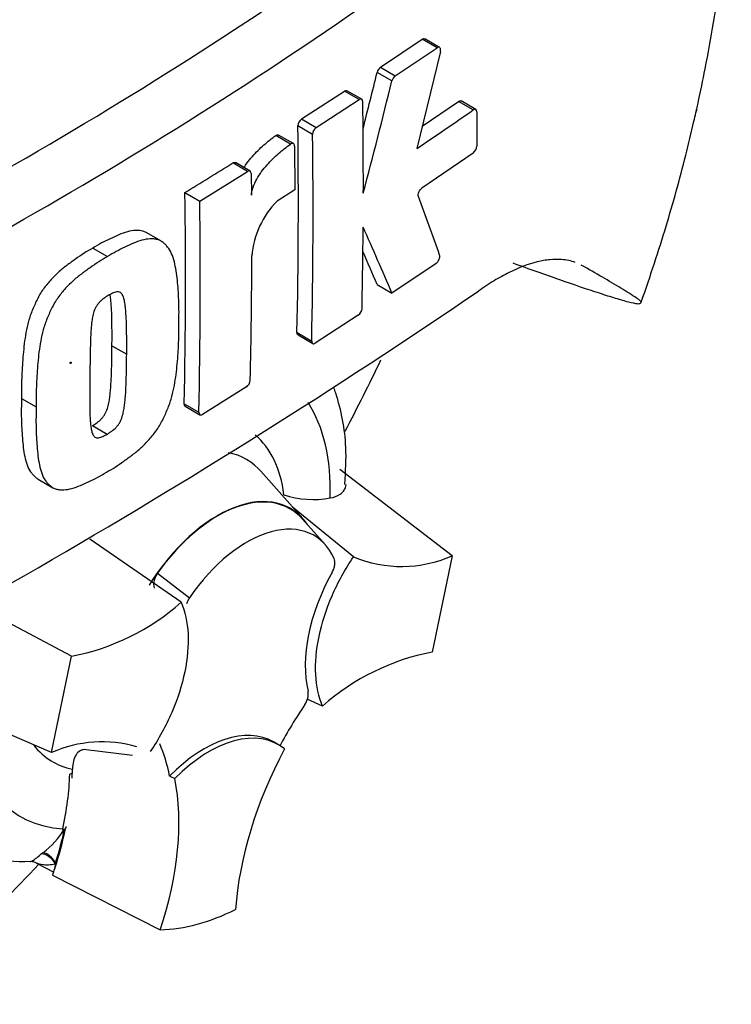
# Model space of a CAD drawing. Units: millimetres. Extents: x 0 to 594, y 0 to 420.
# Drawn here: x 429 to 434, y 352 to 358 of the extents above; entities that cross this region are included whole.
import ezdxf

# ---------------------------------------------------------------- set-up
doc = ezdxf.new("R2010")
doc.units = ezdxf.units.MM
doc.layers.add('PART4', color=7, linetype='Continuous')
doc.layers.add('TSH-1', color=7, linetype='Continuous')

# ---------------------------------------------------------------- blocks, each defined once
blk = doc.blocks.new('SE6')
at = {"layer": 'PART4', "color": 7, "linetype": 'Continuous'}
for p, q in [((431.5897, 357.3105), (431.8409, 357.479)), ((431.9295, 357.4278), (431.8409, 357.479)), ((431.945, 357.4301), (431.8563, 357.4813)), ((431.6783, 357.2593), (431.9295, 357.4278)), ((431.9503, 357.4045), (431.8084, 356.822)), ((431.5897, 357.3105), (431.6783, 357.2593)), ((431.6581, 357.2282), (431.5695, 357.2794)), ((431.1144, 356.9992), (431.3724, 357.1672)), ((431.203, 356.948), (431.461, 357.1161)), ((431.461, 357.1161), (431.3724, 357.1672)), ((431.4767, 357.1183), (431.3881, 357.1694)), ((431.841, 356.956), (432.0592, 357.105)), ((432.1479, 357.0537), (432.0592, 357.105)), ((432.163, 357.0563), (432.0743, 357.1075)), ((431.1144, 356.9992), (431.203, 356.948)), ((432.1693, 357.0414), (432.1684, 356.8364)), ((431.1811, 356.9062), (431.0926, 356.9574)), ((431.0485, 356.8483), (430.96, 356.8994)), ((431.0654, 356.851), (430.9769, 356.9021)), ((431.0722, 356.8358), (431.0747, 356.574)), ((432.1469, 356.7944), (431.8388, 356.5837)), ((430.7891, 356.6839), (430.7006, 356.7349)), ((430.8052, 356.6859), (430.7167, 356.7369)), ((430.5021, 356.5054), (430.7891, 356.6839)), ((430.812, 356.6706), (430.8136, 356.5409)), ((430.4136, 356.5564), (430.5021, 356.5054)), ((431.0747, 356.574), (430.968, 356.5057)), ((430.2688, 356.2654), (430.1803, 356.3164)), ((429.8591, 356.2223), (429.9476, 356.1713)), ((431.9244, 356.1307), (431.6583, 355.9522)), ((431.5697, 356.0034), (431.6583, 355.9522)), ((431.4559, 355.819), (431.1976, 355.6511)), ((431.0874, 355.7148), (431.1759, 355.6636)), ((431.0935, 355.7), (431.182, 355.6488)), ((429.9745, 355.6357), (430.0629, 355.5847)), ((430.7834, 355.3872), (430.5192, 355.2227)), ((429.4302, 355.3186), (429.5186, 355.2675)), ((430.4085, 355.2866), (430.497, 355.2355)), ((430.4147, 355.2717), (430.5032, 355.2206)), ((429.8579, 355.1552), (429.9463, 355.1041)), ((431.1223, 354.5955), (430.8693, 354.8812)), ((432.0207, 354.3721), (431.3449, 354.89)), ((429.5307, 354.8324), (429.6191, 354.7813)), ((431.4271, 354.3656), (431.0609, 354.6648)), ((431.258, 354.4375), (431.1204, 354.5929)), ((430.3908, 354.0921), (429.8413, 354.4722)), ((432.0207, 354.3721), (431.9007, 353.7925)), ((430.2486, 354.2675), (430.4409, 354.1196)), ((429.7314, 353.7679), (429.1332, 354.0864)), ((429.6114, 353.1883), (429.7314, 353.7679)), ((429.6114, 353.1883), (428.7207, 353.5748)), ((431.2414, 353.4683), (431.1495, 353.5102)), ((430.0972, 353.1699), (429.8202, 353.2051)), ((430.9755, 353.2355), (430.946, 353.2525)), ((429.7362, 353.0639), (429.7206, 353.0579)), ((430.3215, 353.0474), (430.3519, 353.0314)), ((429.6895, 352.7286), (429.6951, 352.7308)), ((429.6791, 352.7306), (429.6777, 352.7241)), ((429.6777, 352.7241), (429.6887, 352.7283)), ((429.6895, 352.7286), (429.6887, 352.7283)), ((429.5494, 352.5783), (429.5591, 352.5861)), ((429.5206, 352.5231), (429.6238, 352.4692)), ((429.6177, 352.4512), (430.2652, 352.1222))]:
    blk.add_line(p, q, dxfattribs=at)
for centre, radius, start, end in [((416.4614, 379.2794), 25.9959, 294.24075, 305.75925), ((415.9992, 380.0161), 27.1785, 294.44278, 305.54655), ((431.6228, 357.2668), 0.0547, 127.11907, 166.74679), ((383.5389, 369.139), 49.4731, 345.7279, 346.13005), ((431.7113, 357.2157), 0.0547, 127.1004, 166.74672), ((383.4167, 369.1442), 49.6913, 345.32181, 346.1252), ((392.9648, 356.6278), 38.5216, 359.88876, 0.70705), ((431.1468, 356.9556), 0.0542, 126.60569, 178.16527), ((419.4889, 375.2409), 22.1591, 303.7764, 304.83942), ((395.2035, 356.4858), 35.8921, 358.76908, 0.75278), ((431.2353, 356.9045), 0.0542, 126.59739, 178.16293), ((395.2141, 356.4347), 35.9701, 358.77175, 0.75115), ((432.1108, 356.8393), 0.0576, 308.69128, 357.03158), ((413.414, 384.2035), 32.4554, 301.58655, 302.1832), ((396.8133, 356.0573), 33.604, 358.68579, 0.85103), ((405.3466, 346.778), 28.2118, 19.46885, 20.23001), ((396.7854, 356.0063), 33.7204, 358.69031, 0.84809), ((431.3489, 356.1291), 0.5357, 135.3329, 174.98468), ((393.1643, 356.6344), 38.322, 358.84263, 359.57366), ((399.0435, 341.9768), 35.483, 23.1951, 23.89445), ((397.0461, 356.1968), 33.7693, 358.69586, 359.96466), ((399.1956, 342.1358), 35.2192, 23.18799, 23.53884), ((408.61, 390.5354), 41.8407, 295.71671, 304.28329), ((431.4222, 355.8643), 0.0565, 306.62639, 355.96254), ((430.7512, 355.4324), 0.0555, 305.4284, 355.66491), ((431.1849, 355.256), 0.5457, 251.17556, 280.76745), ((431.7164, 355.0605), 0.7527, 247.39861, 293.84661), ((430.3354, 354.1994), 0.1103, 141.86829, 191.85417), ((430.5333, 354.0511), 0.115, 143.40671, 164.20008), ((429.4696, 355.133), 1.3899, 280.85768, 311.50977), ((432.1626, 352.4274), 1.3899, 100.85768, 131.50977), ((431.044, 353.5427), 0.1113, 323.57124, 8.00909), ((429.9157, 352.4999), 0.7527, 73.86176, 113.84661), ((429.4329, 353.2714), 0.7377, 231.54847, 274.06487), ((429.2555, 352.9929), 0.5076, 306.72628, 328.58589), ((429.4856, 352.4687), 0.0639, 57.39559, 90.86407)]:
    blk.add_arc(centre, radius, start, end, dxfattribs=at)
for centre, major_axis, ratio, start_param, end_param in [((428.4581, 356.2643), (-3.4148, -5.9146), 0.57735, 3.09871, 4.934322), ((428.901, 356.0086), (-3.0821, -5.3383), 0.57735, 2.852862, 5.009947), ((428.901, 356.0086), (-2.75, -4.7631), 0.57735, 2.81853, 5.045599), ((428.5769, 149.4635), (127.4612, 220.7693), 0.57735, 0.773176, 0.797621), ((428.8421, 149.3104), (127.4514, 220.7523), 0.57735, 0.773173, 0.797623), ((428.8421, 149.3104), (127.4492, 220.7485), 0.57735, 0.773173, 0.797623), ((427.5162, 356.808), (3.6331, 6.2928), 0.57735, 4.777131, 4.843298), ((430.1974, 354.1374), (-0.7709, -1.3353), 0.57735, 2.319174, 2.857272), ((430.1974, 354.1374), (-0.5796, -1.0039), 0.57735, 2.497731, 3.032944), ((430.2847, 354.087), (-0.4991, -0.8645), 0.57735, 2.935825, 3.345435), ((430.6098, 353.8993), (-0.4375, -0.7578), 0.57735, 2.865097, 4.654675), ((430.6098, 353.8993), (-0.4359, -0.755), 0.57735, 2.950972, 4.553061), ((430.7866, 353.7972), (-0.4024, -0.697), 0.57735, 2.754771, 4.579811), ((431.7263, 354.0514), (-0.4167, -0.7217), 0.57735, 4.739617, 5.739663), ((431.8636, 352.8313), (0.8326, 1.4421), 0.57735, 1.454136, 1.629498), ((430.1974, 354.1374), (0.7709, 1.3353), 0.57735, 2.452019, 3.431672), ((430.5294, 352.5308), (-0.4167, -0.7217), 0.57735, 3.141593, 4.287567), ((430.5588, 352.5138), (-0.4167, -0.7217), 0.57735, 3.048782, 4.2858), ((430.1974, 354.1374), (0.5796, 1.0039), 0.57735, 2.918351, 3.33019), ((429.1692, 352.1023), (0.8326, 1.4421), 0.57735, -0.578101, -0.40274), ((431.893, 352.8142), (-0.8333, -1.4434), 0.57735, 4.770956, 5.417801), ((428.58, 352.4425), (0.8181, 1.4169), 0.57735, -0.81995, -0.801698), ((428.5764, 352.4505), (0.8097, 1.4025), 0.57735, -1.058437, -0.825645), ((428.58, 352.4425), (0.8181, 1.4169), 0.57735, -0.842054, -0.81995), ((429.1987, 352.0853), (0.8333, 1.4434), 0.57735, 5.058374, 5.705219), ((428.58, 352.4425), (0.8181, 1.4169), 0.57735, -1.216823, -1.054802), ((428.5764, 352.4505), (0.8181, 1.4169), 0.57735, -1.199187, -1.06175), ((429.5799, 352.506), (-0.0527, 0.0646), 0.619235, 4.411104, 5.841355), ((429.5921, 352.5157), (-0.0511, 0.0658), 0.49531, 4.477561, 5.857181), ((427.5162, 356.808), (3.6331, 6.2928), 0.57735, 4.14906, 4.330478), ((429.6896, 352.5287), (-0.0416, -0.0721), 0.57735, 5.176485, 5.559266), ((429.6896, 352.5287), (-0.0416, -0.0721), 0.57735, -1.199187, -1.1067), ((428.58, 352.4425), (0.8181, 1.4169), 0.57735, -1.243261, -1.216823), ((430.8161, 353.7802), (-0.9083, -1.5733), 0.57735, 0.342212, 0.709185)]:
    blk.add_ellipse(centre, major_axis=major_axis, ratio=ratio, start_param=start_param, end_param=end_param, dxfattribs=at)
blk.add_ellipse((429.7259, 355.5323), major_axis=(0.00224, 0.00388), ratio=0.57735, dxfattribs=at)
for points, knots in [([(433.1579, 355.8967), (433.2148, 356.0639), (433.3064, 356.3357), (433.4083, 356.7056), (433.4629, 356.9318), (433.4838, 357.0235), (433.489, 357.0469), (433.4906, 357.0541), (433.4914, 357.0575), (433.4917, 357.0589), (433.4916, 357.0586), (433.4909, 357.0557), (433.49, 357.0513), (433.4891, 357.0473), (433.4889, 357.0463), (433.4888, 357.0462), (433.4889, 357.0464), (433.489, 357.0469), (433.4892, 357.0477), (433.4895, 357.0494), (433.4905, 357.0538), (433.494, 357.0692), (433.5127, 357.1533), (433.5683, 357.4207), (433.6482, 357.9092), (433.701, 358.5296), (433.6975, 359.148), (433.6415, 359.7111), (433.5351, 360.24), (433.3732, 360.7467), (433.1885, 361.1607), (433.0528, 361.3789), (433.0047, 361.453)], [0, 0, 0, 0, 0.0722262, 0.1393383, 0.1709729, 0.1784706, 0.1804537, 0.1814068, 0.1820399, 0.1826832, 0.1833827, 0.184446, 0.1865453, 0.1870859, 0.1873108, 0.1874304, 0.1875228, 0.187622, 0.187745, 0.1879516, 0.1884003, 0.1896856, 0.1948872, 0.2271605, 0.3162892, 0.4298008, 0.5338462, 0.6332705, 0.7303135, 0.8273369, 0.9269398, 0.9741825, 0.9741825, 0.9741825, 0.9741825]), ([(431.9503, 357.4045), (431.9526, 357.4145), (431.9516, 357.4235), (431.9434, 357.4326), (431.9366, 357.4325), (431.9295, 357.4278)], [0, 0, 0, 0, 0.5, 0.5, 1, 1, 1, 1]), ([(431.4834, 357.1031), (431.4833, 357.1104), (431.4808, 357.1159), (431.4726, 357.1206), (431.4668, 357.1199), (431.461, 357.1161)], [0, 0, 0, 0, 0.5, 0.5, 1, 1, 1, 1]), ([(432.0592, 357.105), (432.0648, 357.1089), (432.0703, 357.1098), (432.0742, 357.1076), (432.0742, 357.1076), (432.0742, 357.1076)], [0, 0, 0, 0, 0.5, 0.5, 0.5004134, 0.5004134, 0.5004134, 0.5004134]), ([(432.1693, 357.0414), (432.1693, 357.0486), (432.167, 357.054), (432.1591, 357.0586), (432.1536, 357.0577), (432.1479, 357.0537)], [0, 0, 0, 0, 0.5, 0.5, 1, 1, 1, 1]), ([(430.7682, 356.7074), (430.774, 356.7164), (430.7801, 356.7251), (430.7967, 356.7477), (430.8076, 356.761), (430.8411, 356.7992), (430.8644, 356.8221), (430.9118, 356.8639), (430.9359, 356.8826), (430.96, 356.8994)], [0.3000648, 0.3000648, 0.3000648, 0.3000648, 0.375, 0.375, 0.5, 0.5, 0.75, 0.75, 1, 1, 1, 1]), ([(430.96, 356.8994), (430.966, 356.9036), (430.9721, 356.9047), (430.9766, 356.9023), (430.9768, 356.9022), (430.9769, 356.9022)], [0, 0, 0, 0, 0.5, 0.5, 0.5141925, 0.5141925, 0.5141925, 0.5141925]), ([(430.8136, 356.5409), (430.8135, 356.5484), (430.8143, 356.5563), (430.8175, 356.5727), (430.8199, 356.5811), (430.8286, 356.606), (430.8367, 356.6226), (430.8545, 356.6535), (430.8644, 356.6684), (430.8852, 356.6966), (430.8961, 356.7099), (430.9296, 356.7481), (430.953, 356.771), (431.0004, 356.8128), (431.0244, 356.8315), (431.0485, 356.8483)], [0, 0, 0, 0, 0.0625, 0.0625, 0.125, 0.125, 0.25, 0.25, 0.375, 0.375, 0.5, 0.5, 0.75, 0.75, 1, 1, 1, 1]), ([(431.0722, 356.8358), (431.0721, 356.8433), (431.0694, 356.8489), (431.0606, 356.8536), (431.0545, 356.8525), (431.0485, 356.8483)], [0, 0, 0, 0, 0.5, 0.5, 1, 1, 1, 1]), ([(430.812, 356.6706), (430.8119, 356.6779), (430.8094, 356.6834), (430.8009, 356.6883), (430.7951, 356.6876), (430.7891, 356.6839)], [0, 0, 0, 0, 0.5, 0.5, 1, 1, 1, 1]), ([(431.8181, 356.5334), (431.8157, 356.54), (431.8168, 356.5501), (431.8249, 356.5699), (431.8318, 356.579), (431.8388, 356.5837)], [0, 0, 0, 0, 0.5, 0.5, 1, 1, 1, 1]), ([(430.1805, 356.3164), (430.1743, 356.3199), (430.1678, 356.3226), (430.147, 356.3287), (430.1317, 356.33), (430.1001, 356.3285), (430.0838, 356.3257), (430.0503, 356.3166), (430.033, 356.3103), (429.9985, 356.2956), (429.9812, 356.2873), (429.9465, 356.2712), (429.9291, 356.2629), (429.8942, 356.2439), (429.8767, 356.2331), (429.8591, 356.2223)], [0.5940592, 0.5940592, 0.5940592, 0.5940592, 0.625, 0.625, 0.6875, 0.6875, 0.75, 0.75, 0.8125, 0.8125, 0.875, 0.875, 0.9375, 0.9375, 1, 1, 1, 1]), ([(430.377, 355.7747), (430.3777, 355.8159), (430.3781, 355.857), (430.3754, 355.937), (430.3727, 355.9763), (430.3655, 356.0537), (430.3607, 356.0916), (430.3487, 356.1444), (430.3439, 356.1613), (430.3319, 356.1932), (430.3248, 356.2079), (430.3113, 356.2263), (430.3064, 356.232), (430.2963, 356.2428), (430.2911, 356.248), (430.2802, 356.2577), (430.2745, 356.2621), (430.2622, 356.2691), (430.2555, 356.2718), (430.2415, 356.2758), (430.2341, 356.2771), (430.219, 356.2785), (430.2113, 356.2786), (430.1877, 356.2774), (430.1713, 356.2745), (430.1375, 356.2652), (430.1204, 356.2589), (430.0861, 356.2441), (430.0689, 356.236), (430.0344, 356.2199), (430.0172, 356.2117), (429.9825, 356.1928), (429.965, 356.182), (429.9476, 356.1713)], [0, 0, 0, 0, 0.125, 0.125, 0.25, 0.25, 0.375, 0.375, 0.4375, 0.4375, 0.5, 0.5, 0.53125, 0.53125, 0.5625, 0.5625, 0.59375, 0.59375, 0.625, 0.625, 0.65625, 0.65625, 0.6875, 0.6875, 0.75, 0.75, 0.8125, 0.8125, 0.875, 0.875, 0.9375, 0.9375, 1, 1, 1, 1]), ([(429.8591, 356.2223), (429.8417, 356.2124), (429.8243, 356.2026), (429.7895, 356.1806), (429.7721, 356.1683), (429.7374, 356.1436), (429.72, 356.1313), (429.6854, 356.1054), (429.6683, 356.0916), (429.6346, 356.0612), (429.6179, 356.0445), (429.5859, 356.0084), (429.5707, 355.9893), (429.5497, 355.9586), (429.543, 355.9479), (429.5305, 355.9258), (429.5248, 355.9146), (429.514, 355.892), (429.5089, 355.8806), (429.4989, 355.8578), (429.494, 355.8463), (429.4807, 355.8116), (429.4739, 355.7885), (429.4626, 355.743), (429.458, 355.7204), (429.4466, 355.653), (429.4424, 355.6097), (429.4356, 355.5244), (429.433, 355.4823), (429.43, 355.3994), (429.43, 355.3589), (429.4302, 355.3186)], [0, 0, 0, 0, 0.0625, 0.0625, 0.125, 0.125, 0.1875, 0.1875, 0.25, 0.25, 0.3125, 0.3125, 0.375, 0.375, 0.40625, 0.40625, 0.4375, 0.4375, 0.46875, 0.46875, 0.5, 0.5, 0.5625, 0.5625, 0.625, 0.625, 0.75, 0.75, 0.875, 0.875, 1, 1, 1, 1]), ([(429.9476, 356.1713), (429.93, 356.1613), (429.9124, 356.1514), (429.8774, 356.1292), (429.86, 356.1169), (429.8251, 356.092), (429.8077, 356.0797), (429.7728, 356.0536), (429.7555, 356.0395), (429.7217, 356.0088), (429.7052, 355.9923), (429.6733, 355.9561), (429.6581, 355.9369), (429.6372, 355.9062), (429.6306, 355.8955), (429.6182, 355.8735), (429.6126, 355.8624), (429.602, 355.84), (429.5969, 355.8287), (429.587, 355.8061), (429.5823, 355.7948), (429.5692, 355.7606), (429.5622, 355.7372), (429.5509, 355.6918), (429.5464, 355.6694), (429.5351, 355.6028), (429.5308, 355.5592), (429.5241, 355.4736), (429.5214, 355.4314), (429.5184, 355.3484), (429.5184, 355.3079), (429.5186, 355.2675)], [0, 0, 0, 0, 0.0625, 0.0625, 0.125, 0.125, 0.1875, 0.1875, 0.25, 0.25, 0.3125, 0.3125, 0.375, 0.375, 0.40625, 0.40625, 0.4375, 0.4375, 0.46875, 0.46875, 0.5, 0.5, 0.5625, 0.5625, 0.625, 0.625, 0.75, 0.75, 0.875, 0.875, 1, 1, 1, 1]), ([(431.9244, 356.1307), (431.9314, 356.1355), (431.9382, 356.1445), (431.9465, 356.1642), (431.9477, 356.1744), (431.9454, 356.1809)], [0, 0, 0, 0, 0.5, 0.5, 1, 1, 1, 1]), ([(432.7614, 356.1366), (432.7359, 356.1461), (432.7082, 356.1519), (432.6563, 356.1556), (432.6331, 356.1552), (432.5842, 356.1503), (432.5584, 356.1458), (432.4787, 356.1261), (432.4225, 356.1049), (432.3339, 356.0612), (432.3036, 356.0447), (432.2417, 356.0073), (432.2101, 355.9866), (432.1782, 355.964)], [0.0812664, 0.0812664, 0.0812664, 0.0812664, 0.25, 0.25, 0.375, 0.375, 0.5, 0.5, 0.75, 0.75, 0.875, 0.875, 1, 1, 1, 1]), ([(432.3861, 356.1335), (432.4351, 356.1158), (432.483, 356.0985), (432.5763, 356.0652), (432.6217, 356.0491), (432.7532, 356.0031), (432.8335, 355.9758), (432.9393, 355.9414), (432.9721, 355.931), (433.0167, 355.9175), (433.0309, 355.9134), (433.0574, 355.9059), (433.0697, 355.9025), (433.1032, 355.8939), (433.1211, 355.89), (433.139, 355.888), (433.1434, 355.888), (433.1494, 355.8892), (433.151, 355.8904), (433.1562, 355.8937), (433.1602, 355.8957), (433.1541, 355.9035), (433.1503, 355.9069), (433.1405, 355.9144), (433.1347, 355.9186), (433.1157, 355.9316), (433.101, 355.9411), (433.0698, 355.9609), (433.0532, 355.9711), (433.0013, 356.0027), (432.9638, 356.0249), (432.8841, 356.0711), (432.8416, 356.0953), (432.7966, 356.1204)], [0, 0, 0, 0, 0.0625, 0.0625, 0.125, 0.125, 0.25, 0.25, 0.3125, 0.3125, 0.34375, 0.34375, 0.375, 0.375, 0.4375, 0.4375, 0.46875, 0.46875, 0.5, 0.5, 0.5625, 0.5625, 0.59375, 0.59375, 0.625, 0.625, 0.6875, 0.6875, 0.75, 0.75, 0.875, 0.875, 1, 1, 1, 1]), ([(429.9511, 355.9371), (429.9467, 355.9345), (429.9424, 355.9317), (429.9336, 355.9257), (429.9293, 355.9228), (429.9206, 355.9165), (429.9163, 355.9132), (429.9077, 355.9062), (429.9036, 355.9022), (429.8955, 355.8933), (429.8916, 355.8886), (429.8841, 355.8788), (429.8807, 355.8734), (429.8715, 355.8567), (429.8669, 355.8449), (429.86, 355.8217), (429.8577, 355.8103), (429.8538, 355.7879), (429.8524, 355.7767), (429.8502, 355.7548), (429.8494, 355.7439), (429.8478, 355.7223), (429.847, 355.7116), (429.8453, 355.6796), (429.8448, 355.6586), (429.8439, 355.6168), (429.8434, 355.596), (429.8423, 355.534), (429.8418, 355.4932), (429.8415, 355.4525)], [0, 0, 0, 0, 0.03125, 0.03125, 0.0625, 0.0625, 0.09375, 0.09375, 0.125, 0.125, 0.15625, 0.15625, 0.1875, 0.1875, 0.25, 0.25, 0.3125, 0.3125, 0.375, 0.375, 0.4375, 0.4375, 0.5, 0.5, 0.625, 0.625, 0.75, 0.75, 1, 1, 1, 1]), ([(430.0629, 355.5847), (430.0632, 355.6257), (430.0634, 355.6666), (430.0625, 355.7276), (430.0621, 355.7479), (430.0609, 355.7882), (430.0602, 355.8084), (430.0581, 355.838), (430.0572, 355.8477), (430.0553, 355.8672), (430.0542, 355.8768), (430.0516, 355.8958), (430.05, 355.9051), (430.0458, 355.9227), (430.0432, 355.931), (430.0359, 355.9455), (430.0312, 355.9517), (430.0219, 355.9574), (430.0183, 355.9586), (430.0108, 355.9595), (430.0069, 355.9596), (429.9987, 355.9588), (429.9945, 355.9577), (429.986, 355.9546), (429.9817, 355.9529), (429.973, 355.9488), (429.9686, 355.9465), (429.9599, 355.9421), (429.9555, 355.9397), (429.9511, 355.9371)], [0, 0, 0, 0, 0.25, 0.25, 0.375, 0.375, 0.5, 0.5, 0.5625, 0.5625, 0.625, 0.625, 0.6875, 0.6875, 0.75, 0.75, 0.8125, 0.8125, 0.84375, 0.84375, 0.875, 0.875, 0.90625, 0.90625, 0.9375, 0.9375, 0.96875, 0.96875, 1, 1, 1, 1]), ([(429.9745, 355.6357), (429.9748, 355.6767), (429.975, 355.7176), (429.9741, 355.7786), (429.9737, 355.7988), (429.9725, 355.8392), (429.9718, 355.8594), (429.9697, 355.889), (429.9688, 355.8987), (429.9669, 355.9182), (429.9658, 355.9278), (429.9642, 355.9395), (429.9639, 355.9417), (429.9636, 355.9438)], [0, 0, 0, 0, 0.25, 0.25, 0.375, 0.375, 0.5, 0.5, 0.5625, 0.5625, 0.625, 0.625, 0.639425, 0.639425, 0.639425, 0.639425]), ([(429.9413, 354.8749), (429.9588, 354.8848), (429.9764, 354.8947), (430.0114, 354.917), (430.0288, 354.9293), (430.0636, 354.9542), (430.081, 354.9666), (430.1156, 354.9928), (430.1329, 355.007), (430.1666, 355.0376), (430.183, 355.0542), (430.215, 355.0904), (430.2302, 355.1095), (430.2513, 355.1402), (430.258, 355.1508), (430.2706, 355.1727), (430.2763, 355.1837), (430.2872, 355.206), (430.2925, 355.2172), (430.3026, 355.2396), (430.3075, 355.2508), (430.3211, 355.2848), (430.3284, 355.3079), (430.3405, 355.3529), (430.3454, 355.3751), (430.3579, 355.441), (430.363, 355.4841), (430.3709, 355.569), (430.3739, 355.611), (430.3773, 355.6938), (430.3773, 355.7343), (430.377, 355.7747)], [0, 0, 0, 0, 0.0625, 0.0625, 0.125, 0.125, 0.1875, 0.1875, 0.25, 0.25, 0.3125, 0.3125, 0.375, 0.375, 0.40625, 0.40625, 0.4375, 0.4375, 0.46875, 0.46875, 0.5, 0.5, 0.5625, 0.5625, 0.625, 0.625, 0.75, 0.75, 0.875, 0.875, 1, 1, 1, 1]), ([(429.8579, 355.1552), (429.8622, 355.1577), (429.8666, 355.1605), (429.8752, 355.1663), (429.8795, 355.1692), (429.8881, 355.1753), (429.8924, 355.1786), (429.9009, 355.1854), (429.9051, 355.1892), (429.9134, 355.1981), (429.9174, 355.2027), (429.925, 355.2124), (429.9286, 355.2177), (429.9382, 355.2342), (429.9431, 355.2459), (429.9507, 355.2688), (429.9534, 355.2801), (429.9579, 355.3025), (429.9596, 355.3135), (429.9624, 355.3351), (429.9635, 355.3458), (429.9656, 355.3671), (429.9666, 355.3777), (429.969, 355.4093), (429.97, 355.4301), (429.9716, 355.4715), (429.9723, 355.4922), (429.9739, 355.554), (429.9743, 355.5949), (429.9745, 355.6357)], [0, 0, 0, 0, 0.03125, 0.03125, 0.0625, 0.0625, 0.09375, 0.09375, 0.125, 0.125, 0.15625, 0.15625, 0.1875, 0.1875, 0.25, 0.25, 0.3125, 0.3125, 0.375, 0.375, 0.4375, 0.4375, 0.5, 0.5, 0.625, 0.625, 0.75, 0.75, 1, 1, 1, 1]), ([(431.1759, 355.6636), (431.1758, 355.6565), (431.178, 355.6512), (431.186, 355.6465), (431.1917, 355.6473), (431.1976, 355.6511)], [0, 0, 0, 0, 0.5, 0.5, 1, 1, 1, 1]), ([(429.9463, 355.1041), (429.9508, 355.1067), (429.9553, 355.1096), (429.9642, 355.1156), (429.9686, 355.1186), (429.982, 355.1282), (429.991, 355.1353), (430.0033, 355.1487), (430.0073, 355.1534), (430.0148, 355.1633), (430.0183, 355.1686), (430.0244, 355.1796), (430.0272, 355.1854), (430.0321, 355.1968), (430.0341, 355.2025), (430.0397, 355.2198), (430.0423, 355.2311), (430.0466, 355.2531), (430.0482, 355.264), (430.051, 355.2854), (430.0521, 355.296), (430.0542, 355.3172), (430.0551, 355.3278), (430.0575, 355.3593), (430.0584, 355.38), (430.06, 355.4212), (430.0607, 355.4418), (430.0623, 355.5033), (430.0627, 355.544), (430.0629, 355.5847)], [0, 0, 0, 0, 0.03125, 0.03125, 0.0625, 0.0625, 0.125, 0.125, 0.15625, 0.15625, 0.1875, 0.1875, 0.21875, 0.21875, 0.25, 0.25, 0.3125, 0.3125, 0.375, 0.375, 0.4375, 0.4375, 0.5, 0.5, 0.625, 0.625, 0.75, 0.75, 1, 1, 1, 1]), ([(429.8415, 355.4525), (429.8409, 355.4117), (429.8403, 355.3711), (429.8403, 355.3108), (429.8405, 355.2908), (429.8409, 355.2509), (429.8412, 355.231), (429.8427, 355.2018), (429.8434, 355.1922), (429.8448, 355.1731), (429.8456, 355.1635), (429.8477, 355.1449), (429.849, 355.1359), (429.8527, 355.1186), (429.855, 355.1102), (429.8601, 355.0993), (429.8621, 355.096), (429.8666, 355.0902), (429.8693, 355.0877), (429.8753, 355.0839), (429.8786, 355.0827), (429.886, 355.0817), (429.8899, 355.0817), (429.898, 355.0824), (429.9022, 355.0833), (429.9109, 355.0865), (429.9153, 355.0882), (429.9241, 355.0924), (429.9285, 355.0946), (429.9374, 355.0991), (429.9418, 355.1015), (429.9463, 355.1041)], [0, 0, 0, 0, 0.25, 0.25, 0.375, 0.375, 0.5, 0.5, 0.5625, 0.5625, 0.625, 0.625, 0.6875, 0.6875, 0.75, 0.75, 0.78125, 0.78125, 0.8125, 0.8125, 0.84375, 0.84375, 0.875, 0.875, 0.90625, 0.90625, 0.9375, 0.9375, 0.96875, 0.96875, 1, 1, 1, 1]), ([(431.3749, 354.8015), (431.3803, 354.8839), (431.3902, 355.0654), (431.3512, 355.2598), (431.3125, 355.3733), (431.3084, 355.3847)], [0, 0, 0, 0, 0.1551507, 0.402502, 0.4305159, 0.4305159, 0.4305159, 0.4305159]), ([(429.4302, 355.3186), (429.4293, 355.2775), (429.4285, 355.2365), (429.4303, 355.1569), (429.4324, 355.118), (429.4384, 355.0413), (429.4424, 355.0038), (429.4534, 354.9517), (429.4579, 354.935), (429.4691, 354.9036), (429.476, 354.889), (429.4891, 354.8708), (429.4938, 354.8652), (429.5037, 354.8546), (429.5088, 354.8494), (429.5193, 354.84), (429.5247, 354.8359), (429.5305, 354.8325)], [0, 0, 0, 0, 0.125, 0.125, 0.25, 0.25, 0.375, 0.375, 0.4375, 0.4375, 0.5, 0.5, 0.53125, 0.53125, 0.5625, 0.5625, 0.5925746, 0.5925746, 0.5925746, 0.5925746]), ([(429.5186, 355.2675), (429.5177, 355.2265), (429.5169, 355.1856), (429.5187, 355.1061), (429.5208, 355.0672), (429.5268, 354.9905), (429.5308, 354.953), (429.5418, 354.9009), (429.5462, 354.8842), (429.5574, 354.8526), (429.5643, 354.8381), (429.5773, 354.8199), (429.5821, 354.8144), (429.592, 354.8037), (429.5971, 354.7985), (429.6077, 354.789), (429.6133, 354.7846), (429.6255, 354.7777), (429.6321, 354.775), (429.646, 354.7711), (429.6534, 354.7698), (429.6685, 354.7685), (429.6762, 354.7684), (429.6998, 354.7695), (429.7163, 354.7724), (429.7503, 354.7815), (429.7675, 354.7878), (429.8021, 354.8024), (429.8194, 354.8105), (429.854, 354.8264), (429.8713, 354.8346), (429.9062, 354.8535), (429.9237, 354.8642), (429.9413, 354.8749)], [0, 0, 0, 0, 0.125, 0.125, 0.25, 0.25, 0.375, 0.375, 0.4375, 0.4375, 0.5, 0.5, 0.53125, 0.53125, 0.5625, 0.5625, 0.59375, 0.59375, 0.625, 0.625, 0.65625, 0.65625, 0.6875, 0.6875, 0.75, 0.75, 0.8125, 0.8125, 0.875, 0.875, 0.9375, 0.9375, 1, 1, 1, 1]), ([(430.497, 355.2355), (430.4968, 355.2284), (430.4991, 355.223), (430.5073, 355.2183), (430.5131, 355.219), (430.5192, 355.2227)], [0, 0, 0, 0, 0.5, 0.5, 1, 1, 1, 1]), ([(431.2869, 354.7199), (431.3107, 354.7239), (431.3308, 354.7314), (431.3544, 354.7477), (431.3611, 354.754), (431.3718, 354.7676), (431.3759, 354.775), (431.3806, 354.7887), (431.3818, 354.7946), (431.3824, 354.8007)], [0, 0, 0, 0, 0.25, 0.25, 0.375, 0.375, 0.5, 0.5, 0.5889616, 0.5889616, 0.5889616, 0.5889616]), ([(431.2414, 353.4683), (431.2179, 353.5227), (431.2039, 353.587), (431.1966, 353.7289), (431.2032, 353.8065), (431.2364, 353.967), (431.263, 354.0498), (431.3333, 354.2123), (431.3771, 354.2918), (431.4271, 354.3656)], [0, 0, 0, 0, 0.25, 0.25, 0.5, 0.5, 0.75, 0.75, 1, 1, 1, 1]), ([(431.2984, 354.2723), (431.3025, 354.2796), (431.3059, 354.287), (431.3113, 354.3022), (431.3133, 354.3098), (431.3167, 354.3316), (431.3157, 354.3451), (431.3111, 354.355)], [0, 0, 0, 0, 0.25, 0.25, 0.5, 0.5, 1, 1, 1, 1]), ([(430.3908, 354.0921), (430.4143, 354.0377), (430.4283, 353.9734), (430.4356, 353.8315), (430.4289, 353.7539), (430.3957, 353.5934), (430.3691, 353.5106), (430.2988, 353.3481), (430.2551, 353.2686), (430.205, 353.1948)], [0, 0, 0, 0, 0.25, 0.25, 0.5, 0.5, 0.75, 0.75, 1, 1, 1, 1]), ([(429.8202, 353.2051), (429.8131, 353.2063), (429.8065, 353.2063), (429.7944, 353.2043), (429.7887, 353.2023), (429.7733, 353.194), (429.765, 353.1855), (429.7513, 353.164), (429.7462, 353.1513), (429.7389, 353.1221), (429.7369, 353.106), (429.7367, 353.0886)], [0, 0, 0, 0, 0.125, 0.125, 0.25, 0.25, 0.5, 0.5, 0.75, 0.75, 1, 1, 1, 1]), ([(429.4828, 352.5327), (429.4839, 352.5326), (429.4875, 352.5337), (429.4979, 352.5389), (429.5053, 352.5435), (429.5243, 352.5575), (429.5354, 352.5665), (429.5494, 352.5783)], [0.2825691, 0.2825691, 0.2825691, 0.2825691, 0.5, 0.5, 0.75, 0.75, 1, 1, 1, 1]), ([(429.6338, 352.518), (429.6187, 352.5142), (429.6051, 352.5123), (429.5794, 352.511), (429.5675, 352.5116), (429.5456, 352.5146), (429.5353, 352.5172), (429.5243, 352.5214), (429.5219, 352.5224), (429.5198, 352.5235)], [0, 0, 0, 0, 0.25, 0.25, 0.5, 0.5, 0.75, 0.75, 0.8249405, 0.8249405, 0.8249405, 0.8249405])]:
    blk.add_open_spline(points, degree=3, knots=knots, dxfattribs=at)
for points, degree in [([(431.8409, 357.479), (431.8466, 357.4829), (431.8522, 357.4836), (431.8562, 357.4813)], 3), ([(431.3724, 357.1672), (431.3782, 357.171), (431.384, 357.1718), (431.3881, 357.1694)], 3), ([(430.7006, 356.7349), (430.7066, 356.7387), (430.7124, 356.7394), (430.7167, 356.737)], 3), ([(431.0935, 355.7), (431.0895, 355.7023), (431.0872, 355.7077), (431.0874, 355.7148)], 3), ([(430.4148, 355.2717), (430.4107, 355.2741), (430.4083, 355.2795), (430.4085, 355.2866)], 3), ([(429.6978, 352.7435), (429.6965, 352.7372), (429.6951, 352.7308)], 2)]:
    blk.add_open_spline(points, degree=degree, dxfattribs=at)

msp = doc.modelspace()

# ---------------------------------------------------------------- block references
at = {"layer": 'TSH-1'}
msp.add_blockref('SE6', (0, 0), dxfattribs=at)

doc.saveas('drawing.dxf')
